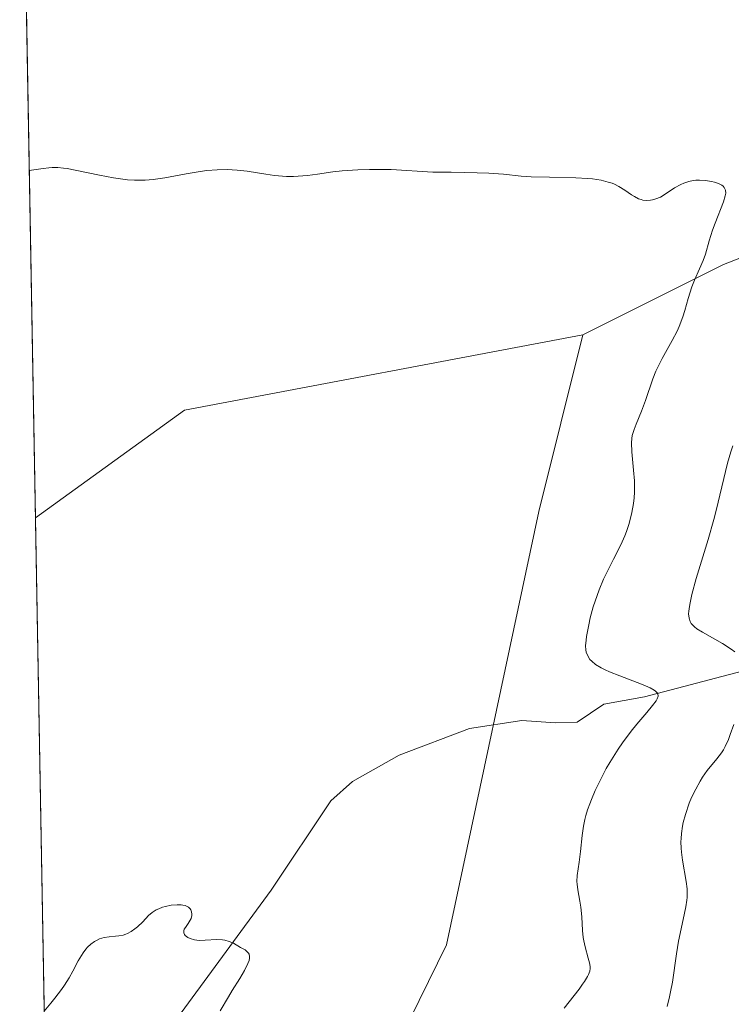
# Model space of a CAD drawing. Units: metres. Extents: x 625499 to 628984, y 4674030 to 4676411.
# Drawn here: x 625499 to 625566, y 4676220 to 4676312 of the extents above; entities that cross this region are included whole.
import ezdxf

# ---------------------------------------------------------------- set-up
doc = ezdxf.new("R2010")
doc.units = ezdxf.units.M
doc.header["$MEASUREMENT"] = 0
for name, color, linetype, lineweight in [('Comarca CxS', 21, 'Continuous', 0), ('Comunidad Autónoma CxS', 142, 'Continuous', 0), ('Corriente natural lineal', 142, 'Continuous', 13), ('Curva de nivel normal', 30, 'Continuous', 0), ('Espacio natural protegido CxS', 121, 'Continuous', 0), ('Matorral CxS', 135, 'Continuous', 0), ('Municipio CxS', 4, 'Continuous', 0), ('Pastizal CxS', 92, 'Continuous', 0), ('Provincia CxS', 1, 'Continuous', 0), ('Suelo desnudo CxS', 253, 'Continuous', 0)]:
    doc.layers.add(name, color=color, linetype=linetype, lineweight=lineweight)

# ---------------------------------------------------------------- blocks, each defined once
blk = doc.blocks.new('*U14')
at = {"layer": 'Pastizal CxS', "color": 92, "linetype": 'Continuous', "lineweight": 0}
blk.add_polyline3d([(625519.7336999997, 4676185.519099999, 309.3280999999988), (625502.5208000002, 4676165.2634, 307.9768999999943), (625500.7323000003, 4676265.5067, 312.9578000000038), (625514.7468999998, 4676275.6239, 313.5342999999993), (625552.1715000002, 4676282.683499999, 314.1333000000013), (625548.0425000006, 4676266.090700001, 313.3298000000068), (625539.3640999999, 4676225.4243, 311.3125)], close=True, dxfattribs=at)
blk = doc.blocks.new('*U15')
at = {"layer": 'Matorral CxS', "color": 135, "linetype": 'Continuous', "lineweight": 0}
blk.add_polyline3d([(625632.7944999998, 4676350.269099999, 320.6248999999953), (625609.7203000003, 4676328.235500001, 319.3007000000071), (625584.2893000003, 4676296.630100001, 318.5697999999975), (625565.3805000001, 4676289.285300001, 315.3196000000025), (625552.1715000002, 4676282.683499999, 314.1333000000013), (625514.7468999998, 4676275.6239, 313.5342999999993), (625500.7323000003, 4676265.5067, 312.9578000000038), (625499.25, 4676348.59, 314.2400000000052), (625516.1857000003, 4676348.8961, 312.8358000000007), (625520.4285000004, 4676345.7127, 312.8401000000013), (625533.6845000006, 4676331.506100001, 314.118100000007), (625543.1523000002, 4676334.346700001, 314.3561999999947), (625557.3541000001, 4676346.659700001, 314.8766000000033), (625558.1524999999, 4676349.6546, 314.8322999999946), (625637.3455999997, 4676351.085999999, 320.6812999999966)], close=True, dxfattribs=at)

msp = doc.modelspace()

# ---------------------------------------------------------------- linework, layer by layer
at = {"layer": 'Comarca CxS', "color": 21, "linetype": 'Continuous', "lineweight": 0, "flags": 128}
msp.add_lwpolyline([(627920.4106097514, 4674078.469690945), (625540.5200009309, 4674035.439983263), (625499.2500009305, 4676348.589983237), (627525.0527000009, 4676385.205800001), (628937.7500009568, 4676410.739983241), (628980.1300009559, 4674097.629983265)], close=True, dxfattribs=at)
at = {"layer": 'Comunidad Autónoma CxS', "color": 142, "linetype": 'Continuous', "lineweight": 0, "flags": 128}
msp.add_lwpolyline([(627920.4106097514, 4674078.469690945), (625540.5200009309, 4674035.439983263), (625499.2500009305, 4676348.589983237), (627525.0527000009, 4676385.205800001), (628937.7500009568, 4676410.739983241), (628980.1300009559, 4674097.629983265)], close=True, dxfattribs=at)
at = {"layer": 'Corriente natural lineal', "color": 142, "linetype": 'Continuous', "lineweight": 13}
msp.add_polyline3d([(625575.2901, 4676253.6801, 324.2985000000044), (625568.3400999998, 4676251.4101, 320.8276999999944), (625557.9600999998, 4676248.690099999, 315.3886000000057), (625554.1501000002, 4676247.9901, 313.920499999993), (625551.6401000004, 4676246.300100001, 313.2081000000035), (625549.6101000002, 4676246.2601, 313.0002999999998), (625546.4200999998, 4676246.460100001, 312.6511000000028), (625541.5201000003, 4676245.7301, 312.0304000000033), (625534.9101, 4676243.220100001, 311.4017000000022), (625530.5100999996, 4676240.7301, 311.1573999999964), (625528.5000999998, 4676238.920100001, 310.9600000000065), (625522.8701, 4676230.550100001, 310.5218000000023), (625513.7200999996, 4676218.0701, 309.8669999999984), (625511.9101, 4676214.590100001, 309.6915000000009), (625510.1401000004, 4676211.1501, 309.6120999999985), (625507.1001000004, 4676204.050100001, 309.3165000000009), (625506.0601000005, 4676198.860099999, 309.138300000006), (625504.5900999998, 4676193.7601, 308.9658000000054), (625503.5301000001, 4676188.6601, 308.7881999999955), (625502.1901000004, 4676183.9001, 308.523199999996), (625502.1884000005, 4676183.897100001, 308.523199999996)], dxfattribs=at)
at = {"layer": 'Curva de nivel normal', "color": 30, "linetype": 'Continuous', "lineweight": 0, "flags": 128}
for points, elevation in [([(625550.4199999999, 4676219.460100001), (625551.8200000003, 4676221.2601), (625552.1500000004, 4676221.720100001), (625552.3300000001, 4676221.9801), (625552.5999999996, 4676222.4301), (625552.6900000004, 4676222.610099999), (625552.8099999997, 4676222.9301), (625552.8600000005, 4676223.200099999), (625552.8499999996, 4676223.370100001), (625552.79, 4676223.710100001), (625552.6799999997, 4676224.1501), (625552.3899999997, 4676225.210100001), (625552.2599999999, 4676225.800100001), (625552.2100000001, 4676226.110099999), (625552.1399999997, 4676226.7501), (625552.0599999997, 4676228.030099999), (625551.9900000002, 4676228.940099999), (625551.8899999997, 4676229.5001), (625551.6900000004, 4676230.5601), (625551.6200000001, 4676231.090100001), (625551.6100000005, 4676231.360099999), (625551.6399999997, 4676231.9301), (625551.8200000003, 4676233.170100001), (625551.9600000001, 4676234.1801), (625552.0999999996, 4676235.6801), (625552.2199999997, 4676236.550100001), (625552.3499999996, 4676237.190099999), (625552.4400000004, 4676237.540100001), (625552.5999999996, 4676238.0801), (625552.8099999997, 4676238.6601), (625552.9699999997, 4676239.0701), (625553.3300000001, 4676239.9101), (625553.75, 4676240.780099999), (625554.3700000001, 4676241.950099999), (625554.7100000001, 4676242.540100001), (625555.5, 4676243.790100001), (625555.9100000003, 4676244.380100001), (625556.7199999997, 4676245.470100001), (625557.25, 4676246.120100001), (625558.1799999997, 4676247.2301), (625558.7199999997, 4676247.880100001), (625559.0599999997, 4676248.3301), (625559.1600000003, 4676248.520099999), (625559.2400000002, 4676248.7601), (625559.2100000001, 4676248.9801), (625559.1500000004, 4676249.0801), (625559, 4676249.220100001), (625558.8600000005, 4676249.3201), (625558.4900000002, 4676249.530099999), (625557.6900000004, 4676249.880100001), (625555.6500000004, 4676250.670100001), (625554.6799999997, 4676251.050100001), (625554.2599999999, 4676251.2401), (625553.9000000004, 4676251.4101), (625553.3600000005, 4676251.7301), (625553, 4676252.030099999), (625552.8399999999, 4676252.210100001), (625552.6299999999, 4676252.550100001), (625552.4900000002, 4676252.9001), (625552.4500000002, 4676253.100099999), (625552.4299999997, 4676253.4901), (625552.4699999997, 4676254.020099999), (625552.5099999999, 4676254.350099999), (625552.7199999997, 4676255.450099999), (625552.8700000001, 4676256.100099999), (625553.1500000004, 4676257.140100001), (625553.5, 4676258.200099999), (625553.6900000004, 4676258.7301), (625554.1200000001, 4676259.7301), (625554.4299999997, 4676260.370100001), (625555.0599999997, 4676261.610099999), (625555.7400000002, 4676262.9801), (625556.0999999996, 4676263.800100001), (625556.2599999999, 4676264.220100001), (625556.4800000006, 4676264.860099999), (625556.75, 4676265.840100001), (625556.8799999999, 4676266.5101), (625556.9299999997, 4676266.850099999), (625556.9800000006, 4676267.370100001), (625557.0099999999, 4676267.9001), (625557.0099999999, 4676268.960100001), (625556.9400000004, 4676269.9901), (625556.7800000003, 4676271.700099999), (625556.7300000006, 4676272.540100001), (625556.7599999999, 4676272.960100001), (625556.8099999997, 4676273.220100001), (625556.9800000006, 4676273.780099999), (625557.1799999997, 4676274.290100001), (625557.6699999999, 4676275.520099999), (625558.0499999998, 4676276.520099999), (625558.7300000006, 4676278.5601), (625559.0199999996, 4676279.280099999), (625559.2000000002, 4676279.6601), (625559.6100000005, 4676280.450099999), (625560.5599999997, 4676282.1501), (625561.0199999996, 4676283.040100001), (625561.2199999997, 4676283.4801), (625561.5700000003, 4676284.380100001), (625561.7599999999, 4676284.960100001), (625562.0800000001, 4676286.0801), (625562.4100000003, 4676287.190099999), (625562.6500000004, 4676287.8101), (625563.1299999999, 4676288.880100001), (625563.4800000006, 4676289.670100001), (625563.6799999997, 4676290.2501), (625564.0499999998, 4676291.520099999), (625564.3499999996, 4676292.5101), (625564.5899999999, 4676293.170100001), (625565.3899999997, 4676295.1801), (625565.5499999998, 4676295.7401), (625565.5899999999, 4676295.9801), (625565.5700000003, 4676296.280099999), (625565.4500000002, 4676296.530099999), (625565.3600000005, 4676296.640100001), (625565.2300000006, 4676296.7301), (625564.9100000003, 4676296.9001), (625564.5300000003, 4676297.030099999), (625564.25, 4676297.090100001), (625563.7000000002, 4676297.1801), (625563.1200000001, 4676297.210100001), (625562.7699999996, 4676297.190099999), (625562.5499999998, 4676297.1601), (625562.1200000001, 4676297.0801), (625561.6600000003, 4676296.9301), (625561.3700000001, 4676296.8101), (625560.7800000003, 4676296.4901), (625559.9100000003, 4676295.890100001), (625559.4699999997, 4676295.620100001), (625559.0199999996, 4676295.440099999), (625558.7199999997, 4676295.370100001), (625558.5300000003, 4676295.340100001), (625558.1600000003, 4676295.3101), (625557.8099999997, 4676295.340100001), (625557.6500000004, 4676295.380100001), (625557.4000000004, 4676295.460100001), (625557.0199999996, 4676295.6601), (625556.75, 4676295.840100001), (625556.1200000001, 4676296.280099999), (625555.5499999998, 4676296.620100001), (625555.1500000004, 4676296.8201), (625554.9299999997, 4676296.9101), (625554.5599999997, 4676297.030099999), (625553.9000000004, 4676297.190099999), (625553.0800000001, 4676297.3201), (625552.5999999996, 4676297.360099999), (625551.5, 4676297.4301), (625549.04, 4676297.4801), (625547.3200000003, 4676297.530099999), (625546.3600000005, 4676297.590100001), (625544.7000000002, 4676297.7601), (625543.3300000001, 4676297.860099999), (625542.2300000006, 4676297.9001), (625539.7800000003, 4676297.940099999), (625538.0599999997, 4676297.970100001), (625534.1500000004, 4676298.190099999), (625533.5, 4676298.200099999), (625532.1100000005, 4676298.200099999), (625531.04, 4676298.1601), (625529.54, 4676298.0701), (625528.6799999997, 4676297.9801), (625527.2400000002, 4676297.780099999), (625526.29, 4676297.640100001), (625525.4299999997, 4676297.5701), (625524.9900000002, 4676297.550100001), (625524.3099999997, 4676297.550100001), (625523.5800000001, 4676297.600099999), (625523.1900000004, 4676297.640100001), (625522.3799999999, 4676297.7601), (625520.6200000001, 4676298.040100001), (625519.6900000004, 4676298.140100001), (625519.2199999997, 4676298.1801), (625518.75, 4676298.190099999), (625517.7999999998, 4676298.170100001), (625516.8399999999, 4676298.100099999), (625516.2000000002, 4676298.020099999), (625514.9000000004, 4676297.800100001), (625512.8799999999, 4676297.4101), (625511.7999999998, 4676297.270099999), (625511.04, 4676297.210100001), (625510.6500000004, 4676297.200099999), (625510.0300000003, 4676297.210100001), (625509.3899999997, 4676297.2501), (625508.0700000003, 4676297.420100001), (625506.75, 4676297.6601), (625504.4699999997, 4676298.140100001), (625503.7100000001, 4676298.290100001), (625503.3600000005, 4676298.340100001), (625502.8499999996, 4676298.380100001), (625502.2999999998, 4676298.380100001), (625501.9900000002, 4676298.360099999), (625501.4699999997, 4676298.300100001), (625500.1508, 4676298.100299999)], 315.0000000000001), ([(625566.25, 4676272.270099999), (625566.0700000003, 4676271.690099999), (625565.7599999999, 4676270.630100001), (625564.7100000001, 4676266.200099999), (625564.4699999997, 4676265.340100001), (625563.9299999997, 4676263.4801), (625562.8300000001, 4676259.8101), (625562.4199999999, 4676258.300100001), (625562.2400000002, 4676257.5101), (625562.1799999997, 4676257.170100001), (625562.1200000001, 4676256.7401), (625562.1100000005, 4676256.5001), (625562.1500000004, 4676256.090100001), (625562.2599999999, 4676255.7601), (625562.3600000005, 4676255.5801), (625562.4500000002, 4676255.470100001), (625562.6699999999, 4676255.2601), (625562.8899999997, 4676255.090100001), (625563.4000000004, 4676254.7501), (625565.29, 4676253.690099999), (625566.0899999999, 4676253.1801), (625566.4600000001, 4676252.920100001)], 320), ([(625566.3600000005, 4676246.110099999), (625566.0199999996, 4676245.1501), (625565.8399999999, 4676244.690099999), (625565.54, 4676244.030099999), (625565.3700000001, 4676243.720100001), (625565.1900000004, 4676243.4301), (625564.7699999996, 4676242.880100001), (625563.8600000005, 4676241.770099999), (625563.4000000004, 4676241.140100001), (625563.1799999997, 4676240.790100001), (625562.7699999996, 4676240.040100001), (625562.3899999997, 4676239.2401), (625562.1699999999, 4676238.700099999), (625561.7999999998, 4676237.640100001), (625561.5999999996, 4676236.9001), (625561.5300000003, 4676236.540100001), (625561.4299999997, 4676235.850099999), (625561.4000000004, 4676235.4001), (625561.3899999997, 4676235.090100001), (625561.4100000003, 4676234.470100001), (625561.4400000004, 4676234.100099999), (625561.5300000003, 4676233.370100001), (625561.8799999999, 4676231.350099999), (625561.9699999997, 4676230.6601), (625561.9800000006, 4676230.350099999), (625561.9600000001, 4676229.860099999), (625561.9400000004, 4676229.590100001), (625561.8399999999, 4676228.9801), (625561.5800000001, 4676227.800100001), (625561.1600000003, 4676225.7601), (625560.9600000001, 4676224.5601), (625560.5800000001, 4676221.9101), (625560.4199999999, 4676220.9901), (625560.3200000003, 4676220.530099999), (625560.0899999999, 4676219.610099999)], 320), ([(625501.5586999999, 4676219.1887), (625502.1900000004, 4676219.9301), (625502.5599999997, 4676220.390100001), (625503.1900000004, 4676221.2301), (625503.4500000002, 4676221.620100001), (625503.9000000004, 4676222.3201), (625504.25, 4676222.9301), (625504.7599999999, 4676223.9101), (625505.2100000001, 4676224.6601), (625505.4600000001, 4676225.0101), (625505.6200000001, 4676225.190099999), (625505.9400000004, 4676225.4801), (625506.29, 4676225.7301), (625506.4699999997, 4676225.8301), (625506.75, 4676225.970100001), (625507.2000000002, 4676226.110099999), (625507.6600000003, 4676226.170100001), (625508.2599999999, 4676226.210100001), (625508.5599999997, 4676226.2401), (625508.9600000001, 4676226.3201), (625509.2199999997, 4676226.4101), (625509.3899999997, 4676226.4801), (625509.7199999997, 4676226.6601), (625510.0800000001, 4676226.9101), (625510.3200000003, 4676227.110099999), (625510.8200000003, 4676227.5801), (625511.3499999996, 4676228.1501), (625511.6900000004, 4676228.4301), (625512.0899999999, 4676228.690099999), (625512.3300000001, 4676228.800100001), (625512.6799999997, 4676228.9301), (625512.9400000004, 4676229.0101), (625513.4699999997, 4676229.120100001), (625514.0599999997, 4676229.170100001), (625514.4199999999, 4676229.1601), (625514.5899999999, 4676229.140100001), (625514.8099999997, 4676229.090100001), (625515, 4676229.0101), (625515.0999999996, 4676228.940099999), (625515.2699999996, 4676228.790100001), (625515.3300000001, 4676228.700099999), (625515.4100000003, 4676228.5101), (625515.4400000004, 4676228.300100001), (625515.4400000004, 4676228.1501), (625515.3600000005, 4676227.870100001), (625515.2800000003, 4676227.710100001), (625515.0899999999, 4676227.420100001), (625514.8200000003, 4676227.050100001), (625514.7199999997, 4676226.880100001), (625514.6600000003, 4676226.710100001), (625514.6699999999, 4676226.550100001), (625514.7300000006, 4676226.390100001), (625514.8099999997, 4676226.290100001), (625515.04, 4676226.110099999), (625515.2599999999, 4676226.0001), (625515.6699999999, 4676225.880100001), (625515.9100000003, 4676225.850099999), (625516.1600000003, 4676225.8301), (625516.6900000004, 4676225.850099999), (625517.79, 4676225.9101), (625518.2999999998, 4676225.890100001), (625518.5300000003, 4676225.850099999), (625518.9500000002, 4676225.7301), (625519.3300000001, 4676225.5601), (625520.0099999999, 4676225.170100001), (625520.4400000004, 4676224.9301), (625520.6100000005, 4676224.790100001), (625520.75, 4676224.620100001), (625520.7999999998, 4676224.530099999), (625520.8499999996, 4676224.300100001), (625520.8399999999, 4676224.170100001), (625520.7999999998, 4676223.9301), (625520.7000000002, 4676223.6601), (625520.3799999999, 4676223.0101), (625519.9299999997, 4676222.2501), (625519.2199999997, 4676221.120100001), (625518.8600000005, 4676220.530099999), (625518.0999999996, 4676219.210100001)], 310)]:
    msp.add_lwpolyline(points, dxfattribs=dict(at, elevation=elevation))
at = {"layer": 'Espacio natural protegido CxS', "color": 121, "linetype": 'Continuous', "lineweight": 0, "flags": 128}
msp.add_lwpolyline([(627920.4106097514, 4674078.469690945), (625540.5200009309, 4674035.439983263), (625499.2500009305, 4676348.589983237), (627525.0527000009, 4676385.205800001), (628937.7500009568, 4676410.739983241), (628980.1300009559, 4674097.629983265)], close=True, dxfattribs=at)
msp.add_lwpolyline([(627920.4106097514, 4674078.469690945), (625540.5200009309, 4674035.439983263), (625499.2500009305, 4676348.589983237), (627525.0527000009, 4676385.205800001), (628937.7500009568, 4676410.739983241), (628980.1300009559, 4674097.629983265)], close=True, dxfattribs=at)
at = {"layer": 'Matorral CxS', "color": 135, "linetype": 'Continuous', "lineweight": 0, "extrusion": (0.0002752158543684092, -0.01542593868341017, 0.9998809752525394), "elevation": -71650.71670343267, "flags": 128}
msp.add_lwpolyline([(625500.6224642731, 4675716.57592289), (625499.1398114052, 4675799.669209899)], dxfattribs=at)
at = {"layer": 'Matorral CxS', "color": 135, "linetype": 'Continuous', "lineweight": 0, "extrusion": (-0.007108060615294319, -0.04707130054241539, 0.9988662413654469), "elevation": -224251.3932207135, "flags": 128}
msp.add_lwpolyline([(-79692.25889537926, 4711931.218774395), (-79728.20986906067, 4711918.636050934), (-79740.55673005758, 4711906.525967336)], dxfattribs=at)
at = {"layer": 'Matorral CxS', "color": 135, "linetype": 'Continuous', "lineweight": 0}
msp.add_polyline3d([(625637.3463000003, 4676351.086200001, 320.6812000000064), (625632.7944999998, 4676350.269099999, 320.6248999999953), (625609.7203000003, 4676328.235500001, 319.3007000000071), (625584.2893000003, 4676296.630100001, 318.5697999999975), (625565.3805000001, 4676289.285300001, 315.3196000000025), (625552.1715000002, 4676282.683499999, 314.1333000000013)], dxfattribs=at)
at = {"layer": 'Municipio CxS', "color": 4, "linetype": 'Continuous', "lineweight": 0, "flags": 128}
msp.add_lwpolyline([(627920.4106097514, 4674078.469690945), (625540.5200009309, 4674035.439983263), (625499.2500009305, 4676348.589983237), (627525.0527000009, 4676385.205800001), (628937.7500009568, 4676410.739983241), (628980.1300009559, 4674097.629983265)], close=True, dxfattribs=at)
at = {"layer": 'Pastizal CxS', "color": 92, "linetype": 'Continuous', "lineweight": 0, "extrusion": (-0.007108060615294319, -0.04707130054241539, 0.9988662413654469), "elevation": -224251.3932207135, "flags": 128}
msp.add_lwpolyline([(-79692.25889537926, 4711931.218774395), (-79728.20986906067, 4711918.636050934), (-79740.55673005758, 4711906.525967336)], dxfattribs=at)
at = {"layer": 'Pastizal CxS', "color": 92, "linetype": 'Continuous', "lineweight": 0, "extrusion": (0.0009677343203263092, -0.0542419739360442, 0.9985273515301456), "elevation": -252732.0562778091, "flags": 128}
msp.add_lwpolyline([(708817.466000082, 4657429.895325834), (708817.466000082, 4657511.638191598)], dxfattribs=at)
at = {"layer": 'Pastizal CxS', "color": 92, "linetype": 'Continuous', "lineweight": 0}
msp.add_polyline3d([(625552.1715000002, 4676282.683499999, 314.1333000000013), (625548.0425000006, 4676266.090700001, 313.3298000000068), (625539.3640999999, 4676225.4243, 311.3125), (625519.7336999997, 4676185.519099999, 309.3280999999988), (625502.5208000002, 4676165.2634, 307.9768999999943)], dxfattribs=at)
at = {"layer": 'Provincia CxS', "color": 1, "linetype": 'Continuous', "lineweight": 0, "flags": 128}
msp.add_lwpolyline([(627920.4106097514, 4674078.469690945), (625540.5200009309, 4674035.439983263), (625499.2500009305, 4676348.589983237), (627525.0527000009, 4676385.205800001), (628937.7500009568, 4676410.739983241), (628980.1300009559, 4674097.629983265)], close=True, dxfattribs=at)
at = {"layer": 'Suelo desnudo CxS', "color": 253, "linetype": 'Continuous', "lineweight": 0}
msp.add_polyline3d([(625647.2544999998, 4676205.9089, 310.8163999999961), (625639.0384999998, 4676189.0441, 309.9327999999951), (625607.2474999997, 4676157.953500001, 308.7220999999991), (625560.5799000004, 4676141.191099999, 307.9355999999971), (625523.1911000004, 4676137.308499999, 307.6628999999957), (625502.9254000002, 4676142.588199999, 307.5573000000004), (625502.5208000002, 4676165.2634, 307.9768999999943), (625519.7336999997, 4676185.519099999, 309.3280999999988), (625539.3640999999, 4676225.4243, 311.3125), (625548.0425000006, 4676266.090700001, 313.3298000000068), (625552.1715000002, 4676282.683499999, 314.1333000000013), (625565.3805000001, 4676289.285300001, 315.3196000000025), (625584.2893000003, 4676296.630100001, 318.5697999999975), (625609.7203000003, 4676328.235500001, 319.3007000000071), (625632.7944999998, 4676350.269099999, 320.6248999999953), (625637.3455999997, 4676351.085999999, 320.6812999999966), (625653.0210999995, 4676351.3694, 319.8010000000068), (625656.2921000002, 4676350.0779, 319.6714999999967), (625663.4310999997, 4676341.9549, 319.3754000000045), (625663.3967000004, 4676313.509299999, 317.7507999999943), (625654.8743000004, 4676267.098900001, 314.5482999999949), (625650.1398999998, 4676229.2125, 311.9208000000072)], close=True, dxfattribs=at)
for points in [[(625637.3463000003, 4676351.086200001, 320.6812000000064), (625632.7944999998, 4676350.269099999, 320.6248999999953), (625609.7203000003, 4676328.235500001, 319.3007000000071), (625584.2893000003, 4676296.630100001, 318.5697999999975), (625565.3805000001, 4676289.285300001, 315.3196000000025), (625552.1715000002, 4676282.683499999, 314.1333000000013)], [(625552.1715000002, 4676282.683499999, 314.1333000000013), (625548.0425000006, 4676266.090700001, 313.3298000000068), (625539.3640999999, 4676225.4243, 311.3125), (625519.7336999997, 4676185.519099999, 309.3280999999988), (625502.5208000002, 4676165.2634, 307.9768999999943)]]:
    msp.add_polyline3d(points, dxfattribs=at)

# ---------------------------------------------------------------- block references
at = {"layer": 'Matorral CxS', "color": 135, "linetype": 'Continuous', "lineweight": 0}
msp.add_blockref('*U15', (0, 0), dxfattribs=at)
at = {"layer": 'Pastizal CxS', "color": 92, "linetype": 'Continuous', "lineweight": 0}
msp.add_blockref('*U14', (0, 0), dxfattribs=at)

doc.saveas('drawing.dxf')
